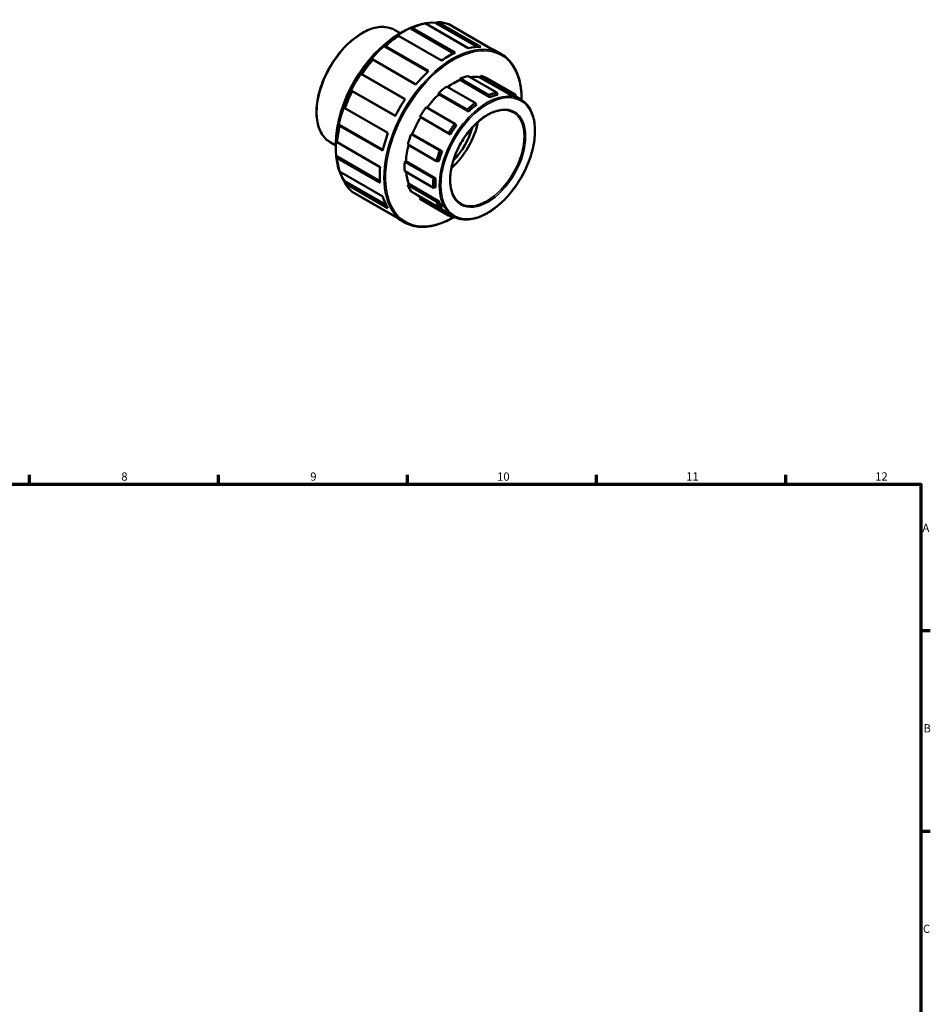
# Model space of a CAD drawing. Units: millimetres. Extents: x 0 to 895, y -2 to 746.
# Drawn here: x 487 to 825, y 381 to 746 of the extents above; entities that cross this region are included whole.
import ezdxf

# ---------------------------------------------------------------- set-up
doc = ezdxf.new("R2010")
doc.units = ezdxf.units.MM
for name, color, linetype, lineweight in [('Border (ANSI)', 7, 'Continuous', 70), ('Visible (ANSI)', 7, 'Continuous', 50), ('Visible Narrow (ANSI)', 7, 'Continuous', 35)]:
    doc.layers.add(name, color=color, linetype=linetype, lineweight=lineweight)
doc.styles.add('Note Text (ANSI)', font='tahoma.ttf')

# ---------------------------------------------------------------- blocks, each defined once
blk = doc.blocks.new('Borders Default Border')
at = {"layer": 'Border (ANSI)'}
for p, q in [((490.58, 574), (490.58, 577.45)), ((560.67, 574), (560.67, 577.45)), ((630.75, 574), (630.75, 577.45)), ((700.83, 574), (700.83, 577.45)), ((770.92, 574), (770.92, 577.45)), ((821, 519.75), (824.45, 519.75)), ((821, 445.5), (824.45, 445.5))]:
    blk.add_line(p, q, dxfattribs=at)
at = {"layer": 'Border (ANSI)', "flags": 128}
blk.add_lwpolyline([(20, 20), (20, 574), (821, 574), (821, 20), (20, 20)], dxfattribs=at)
at = {"layer": 'Border (ANSI)', "attachment_point": 7, "style": 'Note Text (ANSI)'}
for s, insert, char_height in [('8', (524.63, 574.33), 3.05), ('9', (594.7, 574.34), 3.05), ('10', (663.96, 574.34), 3.048), ('11', (734.04, 574.4), 3.048), ('12', (804.13, 574.4), 3.048), ('A', (821.63, 555.35), 3.05), ('B', (821.99, 481.1), 3.05), ('C', (821.8, 406.8), 3.05)]:
    blk.add_mtext(s, dxfattribs=dict(at, insert=insert, char_height=char_height))

msp = doc.modelspace()

# ---------------------------------------------------------------- linework, layer by layer
at = {"layer": 'Visible (ANSI)'}
for p, q in [((653.255, 735.535), (637.282, 744.734)), ((641.235, 744.826), (641.985, 745.19)), ((641.235, 744.826), (656.575, 735.992)), ((641.985, 745.19), (657.959, 735.991)), ((662.024, 735.192), (646.051, 744.39)), ((628.127, 741.064), (626.064, 742.252)), ((627.503, 740.702), (629.024, 741.585)), ((631.926, 742.753), (632.487, 743.075)), ((631.926, 742.753), (647.846, 733.586)), ((632.487, 743.075), (648.46, 733.877)), ((627.395, 740.143), (626.937, 739.88)), ((643.369, 730.945), (627.395, 740.143)), ((622.238, 736.093), (622.6, 736.279)), ((622.238, 736.093), (638.312, 726.837)), ((622.6, 736.279), (638.574, 727.081)), ((665.428, 733.432), (663.88, 734.324)), ((617.896, 731.318), (617.628, 731.231)), ((633.87, 722.119), (617.896, 731.318)), ((613.644, 725.859), (613.831, 725.836)), ((613.644, 725.859), (629.764, 716.576)), ((613.831, 725.836), (629.805, 716.638)), ((650.291, 724.259), (650.232, 723.739)), ((661.263, 717.387), (650.232, 723.739)), ((650.291, 724.259), (660.898, 718.151)), ((663.835, 719.067), (653.228, 725.175)), ((657.815, 725.263), (657.579, 724.719)), ((668.61, 718.367), (657.579, 724.719)), ((657.815, 725.263), (668.422, 719.155)), ((670.777, 718.34), (660.171, 724.447)), ((610.231, 719.601), (610.116, 719.749)), ((610.116, 719.749), (626.236, 710.466)), ((626.205, 710.402), (610.231, 719.601)), ((642.263, 718.861), (652.87, 712.753)), ((642.263, 718.861), (642.392, 718.467)), ((655.807, 715.219), (645.2, 721.327)), ((664.131, 718.282), (663.835, 719.067)), ((668.422, 719.155), (668.61, 718.367)), ((653.423, 712.115), (642.392, 718.467)), ((656.291, 714.524), (655.807, 715.219)), ((660.898, 718.151), (661.263, 717.387)), ((670.91, 717.571), (670.777, 718.34)), ((672.667, 716.57), (670.908, 717.582)), ((607.454, 713.609), (607.515, 713.336)), ((607.515, 713.336), (623.488, 704.138)), ((648.283, 707.557), (637.676, 713.665)), ((652.87, 712.753), (653.423, 712.115)), ((635.321, 710.137), (645.928, 704.03)), ((635.321, 710.137), (635.612, 709.948)), ((646.643, 703.596), (635.612, 709.948)), ((605.567, 706.776), (605.545, 707.18)), ((605.545, 707.18), (621.62, 697.924)), ((621.54, 697.578), (605.567, 706.776)), ((645.928, 704.03), (646.643, 703.596)), ((648.943, 707.041), (648.283, 707.557)), ((604.174, 699.468), (602.111, 700.656)), ((604.61, 701.209), (604.613, 700.683)), ((604.613, 700.683), (620.586, 691.484)), ((632.512, 703.669), (632.147, 703.707)), ((642.753, 697.599), (632.147, 703.707)), ((643.543, 697.317), (632.512, 703.669)), ((604.174, 700.191), (604.174, 698.432)), ((630.84, 699.817), (641.446, 693.709)), ((643.543, 697.317), (642.753, 697.599)), ((604.613, 694.796), (604.61, 695.44)), ((604.61, 695.44), (620.532, 686.271)), ((620.586, 685.598), (604.613, 694.796)), ((630.13, 693.628), (629.707, 693.425)), ((640.313, 687.317), (629.707, 693.425)), ((641.16, 687.276), (630.13, 693.628)), ((641.446, 693.709), (642.267, 693.517)), ((605.567, 689.801), (621.54, 680.603)), ((629.707, 689.942), (640.313, 683.834)), ((607.515, 685.485), (607.454, 686.315)), ((607.454, 686.315), (622.806, 677.475)), ((641.16, 687.276), (640.313, 687.317)), ((623.488, 676.287), (607.515, 685.485)), ((610.231, 682.349), (626.205, 673.151)), ((631.236, 685.259), (630.84, 684.856)), ((641.446, 678.748), (630.84, 684.856)), ((642.267, 678.907), (631.236, 685.259)), ((632.147, 682.471), (642.753, 676.363)), ((640.313, 683.834), (641.16, 683.874)), ((613.831, 680.26), (613.828, 680.278)), ((626.267, 673.099), (613.831, 680.26)), ((647.715, 673.241), (635.27, 680.407)), ((635.608, 680.213), (635.321, 679.696)), ((645.928, 673.588), (635.321, 679.696)), ((642.267, 678.907), (641.446, 678.748)), ((642.753, 676.363), (643.543, 676.578)), ((629.498, 671.038), (627.949, 671.93)), ((646.632, 673.864), (645.928, 673.588)), ((648.283, 672.773), (648.466, 672.856))]:
    msp.add_line(p, q, dxfattribs=at)
for centre, major_axis, start_param, end_param in [((629.121, 712.797), (-17.606, -30.573), 3.4047254, 6.0163836), ((629.941, 712.325), (17.965, 31.197), 0.4909328, 0.683297), ((629.941, 712.325), (17.965, 31.197), 0.0982337, 0.290598), ((627.593, 713.677), (-16.528, -28.701), 3.9289245, 5.4958534), ((629.432, 712.618), (17.606, 30.573), 0.8836319, 1.0759961), ((629.941, 712.325), (17.965, 31.197), 0.8836319, 1.0759961), ((645.914, 703.127), (-17.965, -31.197), 3.8248897, 4.0252245), ((645.914, 703.127), (17.965, 31.197), 0.290598, 0.4909328), ((645.914, 703.127), (17.965, 31.197), 0, 0.0982337), ((629.432, 712.618), (17.606, 30.573), 1.276331, 1.4686952), ((629.941, 712.325), (17.965, 31.197), 1.276331, 1.4686952), ((645.914, 703.127), (-17.965, -31.197), 4.2175888, 4.4179236), ((647.746, 702.072), (-12.476, -21.665), 3.7839644, 4.0479205), ((647.746, 702.072), (12.775, 22.185), 0.4757582, 0.6423718), ((647.746, 702.072), (12.476, 21.665), 0.1935728, 0.4268354), ((647.746, 702.072), (12.775, 22.185), 0.0269592, 0.1935728), ((629.432, 712.618), (17.606, 30.573), 1.66903, 1.8613943), ((629.941, 712.325), (17.965, 31.197), 1.66903, 1.8613943), ((647.746, 702.072), (12.775, 22.185), 0.9245571, 1.0911707), ((658.352, 695.964), (-12.775, -22.185), 3.6173508, 3.7839644), ((658.352, 695.964), (12.775, 22.185), 0.0269592, 0.1935728), ((645.914, 703.127), (-17.965, -31.197), 4.6102879, 4.8106227), ((647.746, 702.072), (-12.476, -21.665), 4.2327634, 4.5101453), ((658.352, 695.964), (-12.775, -22.185), 4.0661498, 4.2327634), ((658.777, 695.72), (12.476, 21.665), 0.4757582, 0.6423718), ((658.777, 695.72), (12.476, 21.665), 0.0269592, 0.1935728), ((647.746, 702.072), (12.775, 22.185), 1.3733561, 1.5399697), ((658.777, 695.72), (12.476, 21.665), 0.9245571, 1.0911707), ((647.746, 702.072), (-12.476, -21.665), 4.6815624, 4.9637477), ((643.503, 704.515), (-9.719, -16.878), 1.0392766, 2.1023161), ((629.432, 712.618), (17.606, 30.573), 2.0617291, 2.2540934), ((629.941, 712.325), (17.965, 31.197), 2.0617291, 2.2540934), ((645.914, 703.127), (-17.965, -31.197), 5.0029869, 5.2033218), ((658.352, 695.964), (-12.775, -22.185), 4.5149487, 4.6815624), ((658.777, 695.72), (12.476, 21.665), 1.3733561, 1.5399697), ((643.503, 704.515), (-8.484, -14.732), 1.1406283, 2.0009644), ((647.746, 702.072), (12.775, 22.185), 1.822155, 1.9887686), ((647.746, 702.072), (-12.476, -21.665), 5.1410463, 5.4125466), ((658.352, 695.964), (-12.775, -22.185), 4.9637477, 5.1303613), ((658.777, 695.72), (12.476, 21.665), 1.822155, 1.9887686), ((629.941, 712.325), (17.965, 31.197), 2.4544282, 2.6467924), ((647.746, 702.072), (12.775, 22.185), 2.270954, 2.4375676), ((645.914, 703.127), (-17.965, -31.197), 5.395686, 5.5960209), ((647.746, 702.072), (-12.476, -21.665), 5.6079131, 5.8613456), ((658.352, 695.964), (-12.775, -22.185), 5.4125466, 5.5791603), ((658.777, 695.72), (12.476, 21.665), 2.270954, 2.4375676), ((629.941, 712.325), (-17.965, -31.197), 5.9887199, 6.1810842), ((647.746, 702.072), (-12.775, -22.185), 5.8613456, 6.0279592), ((645.914, 703.127), (-17.965, -31.197), 5.7883851, 5.9887199), ((647.746, 702.072), (-12.476, -21.665), 6.1476474, 6.2831853), ((658.352, 695.964), (-12.775, -22.185), 5.8613456, 6.0279592), ((658.777, 695.72), (-12.476, -21.665), 5.8613456, 6.0279592), ((645.914, 703.127), (-17.965, -31.197), 6.1810842, 6.2831853), ((658.352, 695.964), (-12.775, -22.185), 0.0269592, 0.1935728)]:
    msp.add_ellipse(centre, major_axis=major_axis, ratio=0.5780931, start_param=start_param, end_param=end_param, dxfattribs=at)
for points, knots in [([(602.111, 700.656), (600.828, 701.395), (599.747, 702.481), (598.083, 705.241), (597.508, 706.928), (596.926, 710.743), (596.928, 712.88), (597.513, 717.37), (598.097, 719.724), (599.785, 724.407), (600.888, 726.735), (603.501, 731.135), (605.01, 733.207), (608.285, 736.886), (610.051, 738.493), (613.668, 741.08), (615.519, 742.059), (619.12, 743.276), (620.871, 743.516), (623.784, 743.244), (624.993, 742.869), (626.064, 742.252)], [3.9250571, 3.9250571, 3.9250571, 3.9250571, 4.2348587, 4.2348587, 4.5515655, 4.5515655, 4.8738854, 4.8738854, 5.1966156, 5.1966156, 5.5188727, 5.5188727, 5.8409512, 5.8409512, 6.1632654, 6.1632654, 6.4860493, 6.4860493, 6.8080168, 6.8080168, 7.0666498, 7.0666498, 7.0666498, 7.0666498]), ([(665.428, 733.432), (667.352, 732.324), (668.971, 730.69), (671.451, 726.532), (672.303, 723.994), (672.949, 719.626), (673.053, 718.019), (673.034, 716.346)], [0.78346445, 0.78346445, 0.78346445, 0.78346445, 1.09657265, 1.09657265, 1.414462, 1.414462, 1.58382444, 1.58382444, 1.58382444, 1.58382444]), ([(672.667, 716.57), (674.003, 715.8), (675.129, 714.669), (676.861, 711.792), (677.459, 710.035), (678.063, 706.059), (678.06, 703.834), (677.449, 699.157), (676.84, 696.705), (675.08, 691.828), (673.931, 689.402), (671.209, 684.819), (669.637, 682.662), (666.225, 678.83), (664.385, 677.156), (660.619, 674.462), (658.692, 673.444), (654.943, 672.176), (653.12, 671.926), (650.089, 672.209), (648.83, 672.599), (647.715, 673.241)], [0.7834645, 0.7834645, 0.7834645, 0.7834645, 1.0936581, 1.0936581, 1.410511, 1.410511, 1.7327433, 1.7327433, 2.0553631, 2.0553631, 2.3775286, 2.3775286, 2.699523, 2.699523, 3.0217439, 3.0217439, 3.3444159, 3.3444159, 3.6663079, 3.6663079, 3.9250571, 3.9250571, 3.9250571, 3.9250571]), ([(650.472, 678.028), (649.431, 678.627), (648.561, 679.53), (647.274, 681.842), (646.845, 683.234), (646.465, 686.361), (646.505, 688.087), (647.045, 691.714), (647.545, 693.615), (648.959, 697.4), (649.873, 699.284), (652.022, 702.84), (653.258, 704.511), (655.921, 707.469), (657.349, 708.755), (660.244, 710.812), (661.712, 711.583), (664.536, 712.545), (665.89, 712.734), (668.144, 712.546), (669.082, 712.26), (669.91, 711.783)], [3.9250571, 3.9250571, 3.9250571, 3.9250571, 4.2588496, 4.2588496, 4.5817382, 4.5817382, 4.8985696, 4.8985696, 5.2153007, 5.2153007, 5.5326131, 5.5326131, 5.8501165, 5.8501165, 6.1673173, 6.1673173, 6.4839208, 6.4839208, 6.8012897, 6.8012897, 7.0666498, 7.0666498, 7.0666498, 7.0666498]), ([(647.823, 672.876), (646.05, 671.842), (644.273, 671.021), (639.843, 669.522), (637.234, 669.163), (632.895, 669.562), (631.093, 670.119), (629.498, 671.038)], [3.1353061, 3.1353061, 3.1353061, 3.1353061, 3.34412015, 3.34412015, 3.66544955, 3.66544955, 3.92505711, 3.92505711, 3.92505711, 3.92505711])]:
    msp.add_open_spline(points, degree=3, knots=knots, dxfattribs=at)
at = {"layer": 'Visible Narrow (ANSI)'}
for centre, major_axis, start_param, end_param in [((614.088, 721.454), (-11.977, -20.798), 3.1415927, 6.2831853), ((647.463, 702.235), (17.965, 31.197), 0, 3.1415927), ((647.746, 702.072), (-17.766, -30.85), 2.3491484, 7.0632742), ((660.191, 694.905), (12.476, 21.665), 0, 3.1415927), ((660.191, 694.905), (9.719, 16.878), 3.1415927, 6.2831853)]:
    msp.add_ellipse(centre, major_axis=major_axis, ratio=0.5780931, start_param=start_param, end_param=end_param, dxfattribs=at)
for major_axis in [(-12.276, -21.318), (-9.919, -17.224)]:
    msp.add_ellipse((660.474, 694.742), major_axis=major_axis, ratio=0.5780931, dxfattribs=at)

# ---------------------------------------------------------------- block references
msp.add_blockref('Borders Default Border', (0, 0))

doc.saveas('drawing.dxf')
